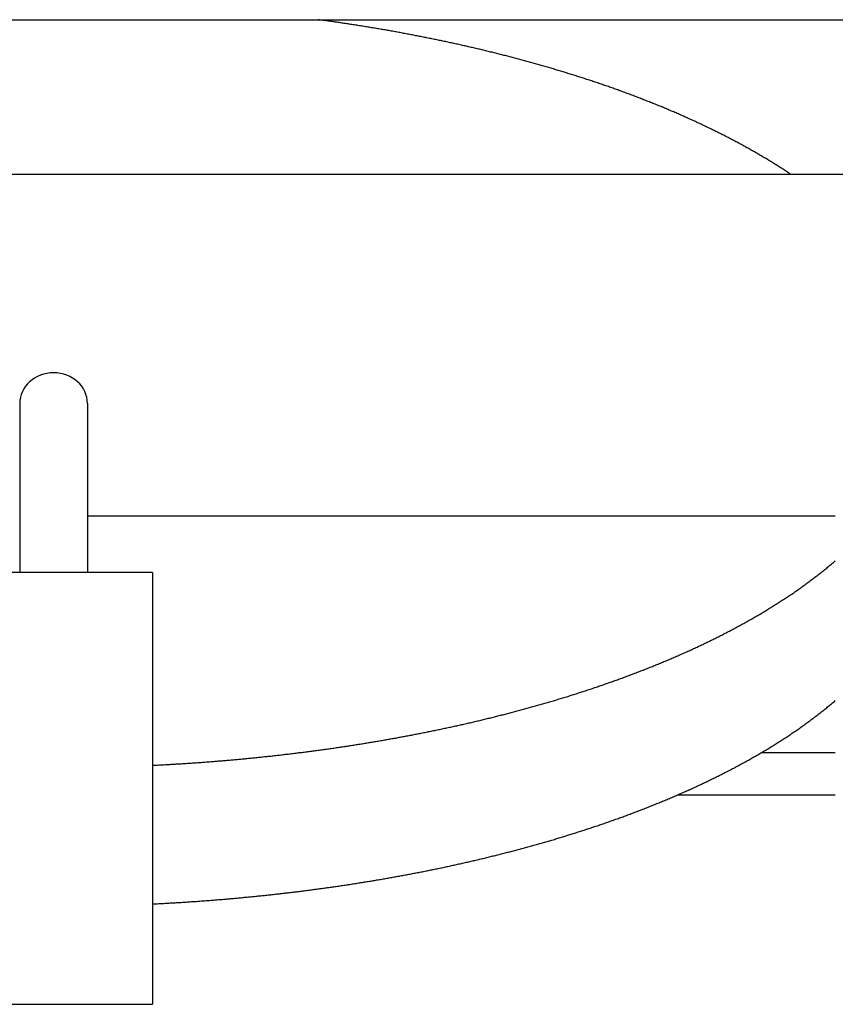
# Model space of a CAD drawing. Extents: x -23414 to 52500, y -16597 to 54422.
# Drawn here: x 41963 to 42119, y 6956 to 7145 of the extents above; entities that cross this region are included whole.
import ezdxf

# ---------------------------------------------------------------- set-up
doc = ezdxf.new("R2010")
doc.units = 0
doc.layers.get('0').update_dxf_attribs({"linetype": 'CONTINUOUS'})

msp = doc.modelspace()

# ---------------------------------------------------------------- linework, layer by layer
at = {"color": 162, "linetype": 'Continuous'}
for p, q in [((38397.13, 7145.35), (42292.92, 7145.35)), ((42137.13, 7115.65), (41927.33, 7115.65)), ((41962.63, 7071.68), (41962.63, 7039.22)), ((41975.63, 7071.68), (41975.63, 7039.22)), ((42119.13, 7050.02), (41975.63, 7050.02)), ((41988.13, 7039.22), (41950.13, 7039.22)), ((41988.13, 7039.22), (41988.13, 7036.68)), ((41988.13, 7036.68), (41988.13, 6963.27)), ((42105.03, 7004.71), (42119.13, 7004.71)), ((42088.9, 6996.55), (42119.13, 6996.55)), ((41988.13, 6963.27), (41988.13, 6956.34)), ((41950.13, 6956.34), (41988.13, 6956.34))]:
    msp.add_line(p, q, dxfattribs=at)
msp.add_ellipse((41969.13, 7071.68), major_axis=(-6.5, 0), ratio=0.906308, start_param=3.141593, end_param=6.283185, dxfattribs=at)
for points, knots in [([(42110.58, 7115.65), (42110.45, 7115.74), (42110.18, 7115.92), (42109.78, 7116.19), (42109.38, 7116.45), (42108.98, 7116.71), (42108.57, 7116.97), (42108.17, 7117.23), (42107.76, 7117.49), (42107.35, 7117.74), (42106.94, 7117.99), (42106.53, 7118.25), (42106.12, 7118.5), (42105.71, 7118.74), (42105.3, 7118.99), (42104.88, 7119.24), (42104.47, 7119.48), (42104.05, 7119.72), (42103.64, 7119.96), (42103.22, 7120.2), (42102.8, 7120.43), (42102.38, 7120.67), (42101.96, 7120.9), (42101.54, 7121.14), (42101.12, 7121.37), (42100.69, 7121.6), (42100.27, 7121.82), (42099.85, 7122.05), (42099.42, 7122.27), (42099, 7122.5), (42098.57, 7122.72), (42098.14, 7122.94), (42097.71, 7123.16), (42097.28, 7123.38), (42096.85, 7123.59), (42096.42, 7123.81), (42095.99, 7124.02), (42095.56, 7124.23), (42095.13, 7124.44), (42094.7, 7124.65), (42094.26, 7124.86), (42093.83, 7125.07), (42093.39, 7125.27), (42092.96, 7125.48), (42092.52, 7125.68), (42092.09, 7125.88), (42091.65, 7126.08), (42091.21, 7126.28), (42090.77, 7126.48), (42090.33, 7126.67), (42089.89, 7126.87), (42089.45, 7127.06), (42089.01, 7127.25), (42088.57, 7127.45), (42088.13, 7127.64), (42087.69, 7127.82), (42087.25, 7128.01), (42086.8, 7128.2), (42086.36, 7128.38), (42085.91, 7128.57), (42085.47, 7128.75), (42085.03, 7128.93), (42084.58, 7129.11), (42084.13, 7129.29), (42083.69, 7129.47), (42083.24, 7129.65), (42082.79, 7129.83), (42082.34, 7130), (42081.9, 7130.18), (42081.45, 7130.35), (42081, 7130.52), (42080.55, 7130.69), (42080.1, 7130.86), (42079.65, 7131.03), (42079.2, 7131.2), (42078.75, 7131.36), (42078.3, 7131.53), (42077.84, 7131.69), (42077.39, 7131.86), (42076.94, 7132.02), (42076.49, 7132.18), (42076.03, 7132.34), (42075.58, 7132.5), (42075.12, 7132.66), (42074.67, 7132.81), (42074.22, 7132.97), (42073.76, 7133.13), (42073.3, 7133.28), (42072.85, 7133.43), (42072.39, 7133.59), (42071.94, 7133.74), (42071.48, 7133.89), (42071.02, 7134.04), (42070.56, 7134.18), (42070.11, 7134.33), (42069.65, 7134.48), (42069.19, 7134.62), (42068.73, 7134.77), (42068.27, 7134.91), (42067.81, 7135.05), (42067.35, 7135.2), (42066.89, 7135.34), (42066.43, 7135.48), (42065.97, 7135.62), (42065.51, 7135.75), (42065.05, 7135.89), (42064.59, 7136.03), (42064.13, 7136.16), (42063.67, 7136.3), (42063.21, 7136.43), (42062.74, 7136.56), (42062.28, 7136.7), (42061.82, 7136.83), (42061.36, 7136.96), (42060.89, 7137.09), (42060.43, 7137.21), (42059.97, 7137.34), (42059.5, 7137.47), (42059.04, 7137.59), (42058.57, 7137.72), (42058.11, 7137.84), (42057.64, 7137.97), (42057.18, 7138.09), (42056.71, 7138.21), (42056.25, 7138.33), (42055.78, 7138.45), (42055.32, 7138.57), (42054.85, 7138.69), (42054.39, 7138.81), (42053.92, 7138.92), (42053.45, 7139.04), (42052.99, 7139.15), (42052.52, 7139.27), (42052.05, 7139.38), (42051.58, 7139.49), (42051.12, 7139.61), (42050.65, 7139.72), (42050.18, 7139.83), (42049.71, 7139.94), (42049.24, 7140.04), (42048.77, 7140.15), (42048.31, 7140.26), (42047.84, 7140.37), (42047.37, 7140.47), (42046.9, 7140.58), (42046.43, 7140.68), (42045.96, 7140.78), (42045.49, 7140.89), (42045.02, 7140.99), (42044.55, 7141.09), (42044.08, 7141.19), (42043.61, 7141.29), (42043.14, 7141.39), (42042.67, 7141.49), (42042.2, 7141.58), (42041.73, 7141.68), (42041.25, 7141.77), (42040.78, 7141.87), (42040.31, 7141.96), (42039.84, 7142.06), (42039.37, 7142.15), (42038.9, 7142.24), (42038.42, 7142.33), (42037.95, 7142.42), (42037.48, 7142.51), (42037.01, 7142.6), (42036.53, 7142.69), (42036.06, 7142.78), (42035.59, 7142.87), (42035.12, 7142.95), (42034.64, 7143.04), (42034.17, 7143.12), (42033.7, 7143.21), (42033.22, 7143.29), (42032.75, 7143.38), (42032.27, 7143.46), (42031.8, 7143.54), (42031.33, 7143.62), (42030.85, 7143.7), (42030.38, 7143.78), (42029.9, 7143.86), (42029.43, 7143.94), (42028.95, 7144.01), (42028.48, 7144.09), (42028.01, 7144.17), (42027.53, 7144.24), (42027.06, 7144.32), (42026.58, 7144.39), (42026.11, 7144.46), (42025.63, 7144.54), (42025.15, 7144.61), (42024.68, 7144.68), (42024.2, 7144.75), (42023.73, 7144.82), (42023.25, 7144.89), (42022.78, 7144.96), (42022.3, 7145.02), (42021.82, 7145.09), (42021.35, 7145.16), (42020.87, 7145.22), (42020.39, 7145.29), (42020.08, 7145.33), (42019.92, 7145.35)], [0, 0, 0, 0, 0.480858, 0.961714, 1.442567, 1.923421, 2.404275, 2.88513, 3.365985, 3.846841, 4.327696, 4.80855, 5.289405, 5.770259, 6.251114, 6.731968, 7.212822, 7.693677, 8.174531, 8.655385, 9.136239, 9.617093, 10.097947, 10.578801, 11.059655, 11.540509, 12.021363, 12.502216, 12.98307, 13.463924, 13.944777, 14.425631, 14.906484, 15.387338, 15.868191, 16.349045, 16.829898, 17.310751, 17.791605, 18.272458, 18.753311, 19.234164, 19.715017, 20.19587, 20.676723, 21.157576, 21.638429, 22.119282, 22.600135, 23.080987, 23.56184, 24.042693, 24.523546, 25.004398, 25.485251, 25.966104, 26.446956, 26.927809, 27.408662, 27.889514, 28.370366, 28.851219, 29.332071, 29.812923, 30.293775, 30.774629, 31.255483, 31.736339, 32.217195, 32.698053, 33.178911, 33.659769, 34.140628, 34.621487, 35.102345, 35.583203, 36.06406, 36.544918, 37.025775, 37.506632, 37.987488, 38.468345, 38.949202, 39.430058, 39.910914, 40.391771, 40.872628, 41.353485, 41.834342, 42.315199, 42.796057, 43.276914, 43.757772, 44.238629, 44.719487, 45.200344, 45.681201, 46.162057, 46.642913, 47.123767, 47.60462, 48.085472, 48.566323, 49.047173, 49.528024, 50.008875, 50.489726, 50.970578, 51.45143, 51.932282, 52.413134, 52.893985, 53.374837, 53.855688, 54.33654, 54.817391, 55.298243, 55.779094, 56.259946, 56.740797, 57.221649, 57.7025, 58.183351, 58.664203, 59.145054, 59.625906, 60.106757, 60.587608, 61.06846, 61.549311, 62.030162, 62.511014, 62.991865, 63.472716, 63.953568, 64.434419, 64.91527, 65.396121, 65.876973, 66.357824, 66.838675, 67.319527, 67.800378, 68.281229, 68.76208, 69.242931, 69.723783, 70.204634, 70.685485, 71.166336, 71.647187, 72.128039, 72.60889, 73.089741, 73.570592, 74.051443, 74.532294, 75.013145, 75.493997, 75.974848, 76.455699, 76.93655, 77.417401, 77.898252, 78.379103, 78.859954, 79.340805, 79.821656, 80.302507, 80.783359, 81.26421, 81.745061, 82.225912, 82.706763, 83.187614, 83.668465, 84.149316, 84.630167, 85.111018, 85.591869, 86.07272, 86.553571, 87.034422, 87.515273, 87.996124, 88.476975, 88.957826, 89.438677, 89.919528, 90.400379, 90.88123, 91.362081, 91.842932, 92.323783, 92.804634, 93.285484, 93.766335, 94.247185, 94.728036, 95.208887, 95.689738, 96.17059, 96.17059, 96.17059, 96.17059]), ([(41988.13, 7002.23), (41988.29, 7002.23), (41988.6, 7002.25), (41989.08, 7002.27), (41989.56, 7002.3), (41990.04, 7002.32), (41990.52, 7002.35), (41991, 7002.38), (41991.47, 7002.4), (41991.95, 7002.43), (41992.43, 7002.46), (41992.91, 7002.49), (41993.39, 7002.52), (41993.87, 7002.55), (41994.34, 7002.58), (41994.82, 7002.61), (41995.3, 7002.64), (41995.78, 7002.67), (41996.26, 7002.71), (41996.73, 7002.74), (41997.21, 7002.77), (41997.69, 7002.81), (41998.17, 7002.84), (41998.64, 7002.88), (41999.12, 7002.92), (41999.6, 7002.95), (42000.08, 7002.99), (42000.55, 7003.03), (42001.03, 7003.07), (42001.51, 7003.11), (42001.99, 7003.15), (42002.46, 7003.19), (42002.94, 7003.23), (42003.42, 7003.27), (42003.89, 7003.32), (42004.37, 7003.36), (42004.85, 7003.4), (42005.33, 7003.45), (42005.8, 7003.49), (42006.28, 7003.54), (42006.76, 7003.59), (42007.23, 7003.63), (42007.71, 7003.68), (42008.19, 7003.73), (42008.66, 7003.78), (42009.14, 7003.83), (42009.61, 7003.88), (42010.09, 7003.93), (42010.57, 7003.98), (42011.04, 7004.03), (42011.52, 7004.09), (42012, 7004.14), (42012.47, 7004.19), (42012.95, 7004.25), (42013.42, 7004.3), (42013.9, 7004.36), (42014.37, 7004.42), (42014.85, 7004.47), (42015.33, 7004.53), (42015.8, 7004.59), (42016.28, 7004.65), (42016.75, 7004.71), (42017.23, 7004.77), (42017.7, 7004.83), (42018.18, 7004.89), (42018.65, 7004.95), (42019.13, 7005.02), (42019.6, 7005.08), (42020.08, 7005.14), (42020.55, 7005.21), (42021.02, 7005.27), (42021.5, 7005.34), (42021.97, 7005.41), (42022.45, 7005.47), (42022.92, 7005.54), (42023.4, 7005.61), (42023.87, 7005.68), (42024.34, 7005.75), (42024.82, 7005.82), (42025.29, 7005.89), (42025.76, 7005.96), (42026.24, 7006.04), (42026.71, 7006.11), (42027.18, 7006.19), (42027.66, 7006.26), (42028.13, 7006.34), (42028.6, 7006.41), (42029.08, 7006.49), (42029.55, 7006.57), (42030.02, 7006.64), (42030.49, 7006.72), (42030.97, 7006.8), (42031.44, 7006.88), (42031.91, 7006.96), (42032.38, 7007.05), (42032.85, 7007.13), (42033.33, 7007.21), (42033.8, 7007.29), (42034.27, 7007.38), (42034.74, 7007.46), (42035.21, 7007.55), (42035.68, 7007.64), (42036.15, 7007.72), (42036.63, 7007.81), (42037.1, 7007.9), (42037.57, 7007.99), (42038.04, 7008.08), (42038.51, 7008.17), (42038.98, 7008.26), (42039.45, 7008.35), (42039.92, 7008.45), (42040.39, 7008.54), (42040.86, 7008.64), (42041.33, 7008.73), (42041.8, 7008.83), (42042.26, 7008.92), (42042.73, 7009.02), (42043.2, 7009.12), (42043.67, 7009.22), (42044.14, 7009.32), (42044.61, 7009.42), (42045.08, 7009.52), (42045.54, 7009.62), (42046.01, 7009.72), (42046.48, 7009.83), (42046.95, 7009.93), (42047.41, 7010.03), (42047.88, 7010.14), (42048.35, 7010.25), (42048.82, 7010.35), (42049.28, 7010.46), (42049.75, 7010.57), (42050.22, 7010.68), (42050.68, 7010.79), (42051.15, 7010.9), (42051.61, 7011.01), (42052.08, 7011.13), (42052.54, 7011.24), (42053.01, 7011.35), (42053.47, 7011.47), (42053.94, 7011.58), (42054.4, 7011.7), (42054.87, 7011.82), (42055.33, 7011.94), (42055.8, 7012.06), (42056.26, 7012.18), (42056.72, 7012.3), (42057.19, 7012.42), (42057.65, 7012.54), (42058.11, 7012.66), (42058.57, 7012.79), (42059.04, 7012.91), (42059.5, 7013.04), (42059.96, 7013.17), (42060.42, 7013.29), (42060.88, 7013.42), (42061.35, 7013.55), (42061.81, 7013.68), (42062.27, 7013.81), (42062.73, 7013.94), (42063.19, 7014.08), (42063.65, 7014.21), (42064.11, 7014.35), (42064.57, 7014.48), (42065.03, 7014.62), (42065.49, 7014.75), (42065.94, 7014.89), (42066.4, 7015.03), (42066.86, 7015.17), (42067.32, 7015.31), (42067.78, 7015.45), (42068.23, 7015.6), (42068.69, 7015.74), (42069.15, 7015.89), (42069.6, 7016.03), (42070.06, 7016.18), (42070.51, 7016.32), (42070.97, 7016.47), (42071.43, 7016.62), (42071.88, 7016.77), (42072.33, 7016.92), (42072.79, 7017.07), (42073.24, 7017.23), (42073.7, 7017.38), (42074.15, 7017.54), (42074.6, 7017.69), (42075.06, 7017.85), (42075.51, 7018.01), (42075.96, 7018.17), (42076.41, 7018.33), (42076.86, 7018.49), (42077.31, 7018.65), (42077.76, 7018.81), (42078.21, 7018.98), (42078.66, 7019.14), (42079.11, 7019.31), (42079.56, 7019.48), (42080.01, 7019.65), (42080.46, 7019.82), (42080.9, 7019.99), (42081.35, 7020.16), (42081.8, 7020.33), (42082.24, 7020.5), (42082.69, 7020.68), (42083.14, 7020.85), (42083.58, 7021.03), (42084.03, 7021.21), (42084.47, 7021.39), (42084.91, 7021.57), (42085.36, 7021.75), (42085.8, 7021.93), (42086.24, 7022.12), (42086.68, 7022.3), (42087.12, 7022.49), (42087.57, 7022.68), (42088.01, 7022.87), (42088.44, 7023.06), (42088.88, 7023.25), (42089.32, 7023.44), (42089.76, 7023.63), (42090.2, 7023.83), (42090.64, 7024.02), (42091.07, 7024.22), (42091.51, 7024.42), (42091.94, 7024.62), (42092.38, 7024.82), (42092.81, 7025.02), (42093.25, 7025.23), (42093.68, 7025.43), (42094.11, 7025.64), (42094.54, 7025.85), (42094.97, 7026.06), (42095.4, 7026.27), (42095.83, 7026.48), (42096.26, 7026.69), (42096.69, 7026.9), (42097.12, 7027.12), (42097.55, 7027.34), (42097.97, 7027.56), (42098.4, 7027.78), (42098.82, 7028), (42099.25, 7028.22), (42099.67, 7028.44), (42100.09, 7028.67), (42100.51, 7028.9), (42100.93, 7029.13), (42101.35, 7029.36), (42101.77, 7029.59), (42102.19, 7029.82), (42102.61, 7030.06), (42103.03, 7030.29), (42103.44, 7030.53), (42103.86, 7030.77), (42104.27, 7031.01), (42104.68, 7031.25), (42105.1, 7031.5), (42105.51, 7031.74), (42105.92, 7031.99), (42106.33, 7032.24), (42106.73, 7032.49), (42107.14, 7032.74), (42107.55, 7033), (42107.95, 7033.25), (42108.36, 7033.51), (42108.76, 7033.77), (42109.16, 7034.03), (42109.56, 7034.29), (42109.96, 7034.56), (42110.36, 7034.82), (42110.76, 7035.09), (42111.15, 7035.36), (42111.55, 7035.63), (42111.94, 7035.91), (42112.33, 7036.18), (42112.72, 7036.46), (42113.11, 7036.74), (42113.5, 7037.02), (42113.88, 7037.31), (42114.27, 7037.59), (42114.65, 7037.88), (42115.03, 7038.17), (42115.41, 7038.46), (42115.79, 7038.75), (42116.17, 7039.05), (42116.55, 7039.34), (42116.92, 7039.64), (42117.29, 7039.94), (42117.66, 7040.25), (42118.03, 7040.55), (42118.4, 7040.86), (42118.76, 7041.17), (42119.01, 7041.38), (42119.13, 7041.48)], [0, 0, 0, 0, 0.478991, 0.95798, 1.436969, 1.915958, 2.394946, 2.873935, 3.352924, 3.831913, 4.310902, 4.789892, 5.268881, 5.74787, 6.226859, 6.705848, 7.184837, 7.663826, 8.142815, 8.621805, 9.100794, 9.579783, 10.058772, 10.537761, 11.01675, 11.495739, 11.974728, 12.453718, 12.932707, 13.411696, 13.890685, 14.369674, 14.848663, 15.327652, 15.806642, 16.285631, 16.76462, 17.243609, 17.722598, 18.201587, 18.680576, 19.159566, 19.638555, 20.117544, 20.596533, 21.075522, 21.554511, 22.033501, 22.51249, 22.991479, 23.470468, 23.949457, 24.428447, 24.907436, 25.386425, 25.865414, 26.344403, 26.823393, 27.302382, 27.781371, 28.26036, 28.739349, 29.218339, 29.697328, 30.176317, 30.655306, 31.134296, 31.613285, 32.092274, 32.571263, 33.050252, 33.529242, 34.008231, 34.48722, 34.96621, 35.445199, 35.924188, 36.403177, 36.882167, 37.361156, 37.840145, 38.319134, 38.798124, 39.277113, 39.756102, 40.235092, 40.714081, 41.19307, 41.67206, 42.151049, 42.630038, 43.109028, 43.588017, 44.067006, 44.545996, 45.024985, 45.503974, 45.982964, 46.461953, 46.940943, 47.419932, 47.898921, 48.377911, 48.8569, 49.335889, 49.814879, 50.293868, 50.772858, 51.251847, 51.730837, 52.209826, 52.688815, 53.167805, 53.646794, 54.125784, 54.604773, 55.083763, 55.562752, 56.041742, 56.520731, 56.999721, 57.47871, 57.9577, 58.436689, 58.915679, 59.394668, 59.873658, 60.352648, 60.831637, 61.310627, 61.789616, 62.268606, 62.747595, 63.226585, 63.705575, 64.184564, 64.663554, 65.142544, 65.621533, 66.100523, 66.579513, 67.058502, 67.537492, 68.016482, 68.495471, 68.974461, 69.453451, 69.93244, 70.41143, 70.89042, 71.36941, 71.848399, 72.327389, 72.806379, 73.285369, 73.764359, 74.243349, 74.722338, 75.201328, 75.680317, 76.159307, 76.638297, 77.117288, 77.596279, 78.07527, 78.55426, 79.033249, 79.512237, 79.991225, 80.470214, 80.949205, 81.428196, 81.90719, 82.386185, 82.865181, 83.344177, 83.823174, 84.302169, 84.781164, 85.260158, 85.739152, 86.218145, 86.697139, 87.176133, 87.655129, 88.134126, 88.613123, 89.092119, 89.571116, 90.050112, 90.529108, 91.008103, 91.487098, 91.966092, 92.445087, 92.924083, 93.403079, 93.882075, 94.361072, 94.84007, 95.319067, 95.798063, 96.277057, 96.756049, 97.23504, 97.714029, 98.193018, 98.672008, 99.150999, 99.62999, 100.108982, 100.587974, 101.066965, 101.545956, 102.024946, 102.503937, 102.982928, 103.461919, 103.94091, 104.419901, 104.898892, 105.377883, 105.856875, 106.335866, 106.814857, 107.293848, 107.772839, 108.251831, 108.730822, 109.209814, 109.688805, 110.167797, 110.646788, 111.12578, 111.604771, 112.083763, 112.562755, 113.041746, 113.520738, 113.99973, 114.478722, 114.957714, 115.436706, 115.915698, 116.39469, 116.873682, 117.352674, 117.831667, 118.310659, 118.789651, 119.268644, 119.747636, 120.226629, 120.705621, 121.184614, 121.663607, 122.142599, 122.621592, 123.100585, 123.579578, 124.058571, 124.537564, 125.016557, 125.495551, 125.974544, 126.453537, 126.932531, 127.411525, 127.890518, 128.369512, 128.848506, 129.3275, 129.806494, 130.285488, 130.764483, 131.243477, 131.722471, 132.201466, 132.680461, 133.159455, 133.63845, 134.117445, 134.59644, 135.075435, 135.554431, 136.033427, 136.512423, 136.991418, 137.470412, 137.949405, 138.428401, 138.907402, 138.907402, 138.907402, 138.907402]), ([(41988.13, 6975.61), (41988.29, 6975.62), (41988.6, 6975.64), (41989.08, 6975.66), (41989.56, 6975.68), (41990.04, 6975.71), (41990.52, 6975.73), (41990.99, 6975.76), (41991.47, 6975.79), (41991.95, 6975.82), (41992.43, 6975.84), (41992.91, 6975.87), (41993.38, 6975.9), (41993.86, 6975.93), (41994.34, 6975.96), (41994.82, 6975.99), (41995.29, 6976.03), (41995.77, 6976.06), (41996.25, 6976.09), (41996.73, 6976.12), (41997.2, 6976.16), (41997.68, 6976.19), (41998.16, 6976.23), (41998.64, 6976.26), (41999.11, 6976.3), (41999.59, 6976.34), (42000.07, 6976.38), (42000.55, 6976.41), (42001.02, 6976.45), (42001.5, 6976.49), (42001.98, 6976.53), (42002.45, 6976.57), (42002.93, 6976.61), (42003.41, 6976.66), (42003.88, 6976.7), (42004.36, 6976.74), (42004.84, 6976.79), (42005.31, 6976.83), (42005.79, 6976.88), (42006.27, 6976.92), (42006.74, 6976.97), (42007.22, 6977.01), (42007.7, 6977.06), (42008.17, 6977.11), (42008.65, 6977.16), (42009.13, 6977.21), (42009.6, 6977.26), (42010.08, 6977.31), (42010.55, 6977.36), (42011.03, 6977.41), (42011.5, 6977.46), (42011.98, 6977.52), (42012.46, 6977.57), (42012.93, 6977.63), (42013.41, 6977.68), (42013.88, 6977.74), (42014.36, 6977.79), (42014.83, 6977.85), (42015.31, 6977.91), (42015.78, 6977.96), (42016.26, 6978.02), (42016.73, 6978.08), (42017.21, 6978.14), (42017.68, 6978.2), (42018.16, 6978.26), (42018.63, 6978.33), (42019.11, 6978.39), (42019.58, 6978.45), (42020.06, 6978.52), (42020.53, 6978.58), (42021, 6978.65), (42021.48, 6978.71), (42021.95, 6978.78), (42022.43, 6978.85), (42022.9, 6978.91), (42023.37, 6978.98), (42023.85, 6979.05), (42024.32, 6979.12), (42024.8, 6979.19), (42025.27, 6979.26), (42025.74, 6979.33), (42026.22, 6979.41), (42026.69, 6979.48), (42027.16, 6979.55), (42027.63, 6979.63), (42028.11, 6979.7), (42028.58, 6979.78), (42029.05, 6979.86), (42029.52, 6979.93), (42030, 6980.01), (42030.47, 6980.09), (42030.94, 6980.17), (42031.41, 6980.25), (42031.88, 6980.33), (42032.36, 6980.41), (42032.83, 6980.49), (42033.3, 6980.57), (42033.77, 6980.66), (42034.24, 6980.74), (42034.71, 6980.83), (42035.18, 6980.91), (42035.66, 6981), (42036.13, 6981.08), (42036.6, 6981.17), (42037.07, 6981.26), (42037.54, 6981.35), (42038.01, 6981.44), (42038.48, 6981.53), (42038.95, 6981.62), (42039.42, 6981.71), (42039.89, 6981.8), (42040.36, 6981.9), (42040.83, 6981.99), (42041.3, 6982.09), (42041.76, 6982.18), (42042.23, 6982.28), (42042.7, 6982.37), (42043.17, 6982.47), (42043.64, 6982.57), (42044.11, 6982.67), (42044.58, 6982.77), (42045.04, 6982.87), (42045.51, 6982.97), (42045.98, 6983.07), (42046.45, 6983.18), (42046.91, 6983.28), (42047.38, 6983.38), (42047.85, 6983.49), (42048.31, 6983.6), (42048.78, 6983.7), (42049.25, 6983.81), (42049.71, 6983.92), (42050.18, 6984.03), (42050.65, 6984.14), (42051.11, 6984.25), (42051.58, 6984.36), (42052.04, 6984.47), (42052.51, 6984.58), (42052.97, 6984.7), (42053.44, 6984.81), (42053.9, 6984.93), (42054.37, 6985.04), (42054.83, 6985.16), (42055.3, 6985.28), (42055.76, 6985.4), (42056.22, 6985.52), (42056.69, 6985.64), (42057.15, 6985.76), (42057.61, 6985.88), (42058.07, 6986), (42058.54, 6986.12), (42059, 6986.25), (42059.46, 6986.37), (42059.92, 6986.5), (42060.38, 6986.63), (42060.85, 6986.75), (42061.31, 6986.88), (42061.77, 6987.01), (42062.23, 6987.14), (42062.69, 6987.27), (42063.15, 6987.41), (42063.61, 6987.54), (42064.07, 6987.67), (42064.53, 6987.81), (42064.99, 6987.94), (42065.45, 6988.08), (42065.9, 6988.22), (42066.36, 6988.35), (42066.82, 6988.49), (42067.28, 6988.63), (42067.74, 6988.78), (42068.19, 6988.92), (42068.65, 6989.06), (42069.11, 6989.2), (42069.56, 6989.35), (42070.02, 6989.49), (42070.47, 6989.64), (42070.93, 6989.79), (42071.38, 6989.94), (42071.84, 6990.09), (42072.29, 6990.24), (42072.75, 6990.39), (42073.2, 6990.54), (42073.66, 6990.69), (42074.11, 6990.85), (42074.56, 6991), (42075.01, 6991.16), (42075.47, 6991.31), (42075.92, 6991.47), (42076.37, 6991.63), (42076.82, 6991.79), (42077.27, 6991.95), (42077.72, 6992.12), (42078.17, 6992.28), (42078.62, 6992.44), (42079.07, 6992.61), (42079.52, 6992.78), (42079.97, 6992.94), (42080.42, 6993.11), (42080.86, 6993.28), (42081.31, 6993.45), (42081.76, 6993.63), (42082.2, 6993.8), (42082.65, 6993.97), (42083.1, 6994.15), (42083.54, 6994.32), (42083.99, 6994.5), (42084.43, 6994.68), (42084.87, 6994.86), (42085.32, 6995.04), (42085.76, 6995.22), (42086.2, 6995.4), (42086.64, 6995.59), (42087.08, 6995.77), (42087.53, 6995.96), (42087.97, 6996.15), (42088.41, 6996.34), (42088.84, 6996.53), (42089.28, 6996.72), (42089.72, 6996.91), (42090.16, 6997.1), (42090.6, 6997.3), (42091.03, 6997.49), (42091.47, 6997.69), (42091.91, 6997.89), (42092.34, 6998.09), (42092.77, 6998.29), (42093.21, 6998.49), (42093.64, 6998.7), (42094.07, 6998.9), (42094.51, 6999.11), (42094.94, 6999.32), (42095.37, 6999.53), (42095.8, 6999.74), (42096.23, 6999.95), (42096.66, 7000.16), (42097.08, 7000.38), (42097.51, 7000.59), (42097.94, 7000.81), (42098.36, 7001.03), (42098.79, 7001.25), (42099.21, 7001.47), (42099.64, 7001.69), (42100.06, 7001.92), (42100.48, 7002.14), (42100.9, 7002.37), (42101.32, 7002.6), (42101.74, 7002.83), (42102.16, 7003.06), (42102.58, 7003.29), (42103, 7003.53), (42103.41, 7003.77), (42103.83, 7004), (42104.24, 7004.24), (42104.66, 7004.48), (42105.07, 7004.73), (42105.48, 7004.97), (42105.89, 7005.22), (42106.3, 7005.46), (42106.71, 7005.71), (42107.12, 7005.96), (42107.52, 7006.22), (42107.93, 7006.47), (42108.33, 7006.73), (42108.74, 7006.99), (42109.14, 7007.24), (42109.54, 7007.51), (42109.94, 7007.77), (42110.34, 7008.03), (42110.74, 7008.3), (42111.13, 7008.57), (42111.53, 7008.84), (42111.92, 7009.11), (42112.31, 7009.38), (42112.71, 7009.66), (42113.1, 7009.94), (42113.48, 7010.22), (42113.87, 7010.5), (42114.26, 7010.78), (42114.64, 7011.07), (42115.02, 7011.36), (42115.4, 7011.65), (42115.78, 7011.94), (42116.16, 7012.23), (42116.54, 7012.53), (42116.91, 7012.82), (42117.29, 7013.12), (42117.66, 7013.43), (42118.03, 7013.73), (42118.4, 7014.04), (42118.76, 7014.34), (42119.01, 7014.55), (42119.13, 7014.65)], [0, 0, 0, 0, 0.478681, 0.95736, 1.43604, 1.914719, 2.393398, 2.872077, 3.350756, 3.829435, 4.308115, 4.786794, 5.265474, 5.744153, 6.222833, 6.701512, 7.180191, 7.658871, 8.13755, 8.616229, 9.094909, 9.573588, 10.052267, 10.530947, 11.009626, 11.488306, 11.966985, 12.445664, 12.924344, 13.403023, 13.881703, 14.360382, 14.839061, 15.317741, 15.79642, 16.2751, 16.753779, 17.232459, 17.711138, 18.189817, 18.668497, 19.147176, 19.625856, 20.104535, 20.583215, 21.061894, 21.540573, 22.019253, 22.497932, 22.976612, 23.455291, 23.933971, 24.41265, 24.89133, 25.370009, 25.848688, 26.327368, 26.806047, 27.284727, 27.763406, 28.242086, 28.720765, 29.199445, 29.678124, 30.156804, 30.635483, 31.114163, 31.592842, 32.071522, 32.550201, 33.028881, 33.50756, 33.98624, 34.464919, 34.943599, 35.422278, 35.900958, 36.379637, 36.858317, 37.336997, 37.815676, 38.294356, 38.773035, 39.251715, 39.730394, 40.209074, 40.687754, 41.166433, 41.645113, 42.123792, 42.602472, 43.081151, 43.559831, 44.038511, 44.51719, 44.99587, 45.47455, 45.953229, 46.431909, 46.910588, 47.389268, 47.867948, 48.346627, 48.825307, 49.303987, 49.782666, 50.261346, 50.740026, 51.218705, 51.697385, 52.176065, 52.654745, 53.133424, 53.612104, 54.090784, 54.569463, 55.048143, 55.526823, 56.005503, 56.484182, 56.962862, 57.441542, 57.920222, 58.398902, 58.877581, 59.356261, 59.834941, 60.313621, 60.792301, 61.27098, 61.74966, 62.22834, 62.70702, 63.1857, 63.66438, 64.14306, 64.621739, 65.100419, 65.579099, 66.057779, 66.536459, 67.015139, 67.493819, 67.972499, 68.451179, 68.929859, 69.408539, 69.887219, 70.365899, 70.844579, 71.323259, 71.801939, 72.280619, 72.759299, 73.23798, 73.71666, 74.19534, 74.674019, 75.152699, 75.631379, 76.110059, 76.588739, 77.06742, 77.546101, 78.024782, 78.503463, 78.982142, 79.460821, 79.939499, 80.418178, 80.896858, 81.37554, 81.854223, 82.332908, 82.811594, 83.290281, 83.768967, 84.247652, 84.726338, 85.205022, 85.683706, 86.16239, 86.641074, 87.11976, 87.598446, 88.077133, 88.555819, 89.034506, 89.513193, 89.991879, 90.470564, 90.94925, 91.427934, 91.906619, 92.385304, 92.863989, 93.342676, 93.821362, 94.30005, 94.778737, 95.257424, 95.736111, 96.214796, 96.693479, 97.172161, 97.650841, 98.129521, 98.608202, 99.086883, 99.565564, 100.044246, 100.522928, 101.001609, 101.48029, 101.958971, 102.437652, 102.916333, 103.395014, 103.873695, 104.352377, 104.831058, 105.30974, 105.788421, 106.267102, 106.745784, 107.224465, 107.703147, 108.181828, 108.66051, 109.139192, 109.617873, 110.096555, 110.575237, 111.053919, 111.5326, 112.011282, 112.489964, 112.968646, 113.447328, 113.92601, 114.404692, 114.883374, 115.362057, 115.840739, 116.319421, 116.798103, 117.276786, 117.755468, 118.234151, 118.712833, 119.191516, 119.670199, 120.148881, 120.627564, 121.106247, 121.58493, 122.063613, 122.542296, 123.020979, 123.499662, 123.978346, 124.457029, 124.935712, 125.414396, 125.893079, 126.371763, 126.850446, 127.32913, 127.807814, 128.286498, 128.765182, 129.243866, 129.72255, 130.201235, 130.679919, 131.158604, 131.637288, 132.115973, 132.594658, 133.073343, 133.552028, 134.030713, 134.509398, 134.988083, 135.466769, 135.945455, 136.424142, 136.902827, 137.381511, 137.860194, 138.33888, 138.81757, 138.81757, 138.81757, 138.81757])]:
    msp.add_open_spline(points, degree=3, knots=knots, dxfattribs=at)

doc.saveas('drawing.dxf')
